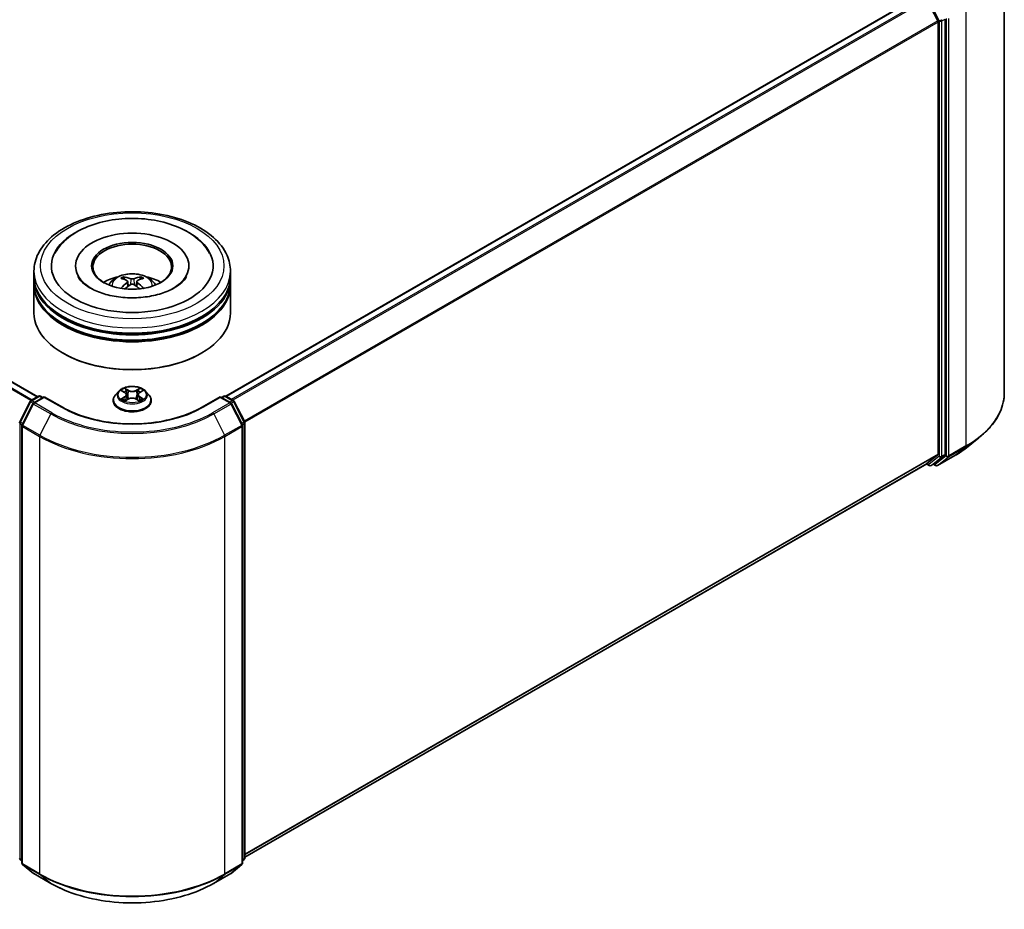
# Model space of a CAD drawing. Units: millimetres. Extents: x 0 to 5795, y 0 to 984.
# Drawn here: x 341 to 466, y 318 to 431 of the extents above; entities that cross this region are included whole.
import ezdxf

# ---------------------------------------------------------------- set-up
doc = ezdxf.new("R2010")
doc.units = ezdxf.units.MM
doc.header["$LTSCALE"] = 2.5
doc.layers.add('Visible (ISO)', color=7, linetype='Continuous', lineweight=35)
doc.layers.add('Visible Narrow (ISO)', color=7, linetype='Continuous', lineweight=25)

msp = doc.modelspace()

# ---------------------------------------------------------------- linework, layer by layer
at = {"layer": 'Visible (ISO)'}
for p, q in [((465.9522, 439.0664), (465.9522, 383.4203)), ((455.2299, 433.9475), (366.9075, 382.9545)), ((456.115, 433.4228), (457.4942, 430.7156)), ((458.419, 375.5486), (458.419, 430.9484)), ((457.5351, 430.5612), (457.5351, 375.5955)), ((342.9838, 382.8866), (278.3496, 420.2032)), ((342.5047, 398.1794), (342.5047, 398.8598)), ((347.7963, 399.5402), (347.7963, 399.3769)), ((362.213, 399.5402), (362.213, 399.3769)), ((367.5047, 398.1794), (367.5047, 398.8598)), ((342.5047, 397.2948), (342.5047, 397.9753)), ((342.5047, 393.5526), (342.5047, 397.0907)), ((354.4318, 397.552), (354.4967, 396.9473)), ((355.5775, 397.552), (355.5126, 396.9473)), ((367.5047, 397.2948), (367.5047, 397.9753)), ((367.5047, 393.5526), (367.5047, 397.0907)), ((346.2837, 388.3814), (346.1658, 388.4495)), ((363.7256, 388.3814), (363.8435, 388.4495)), ((353.2957, 383.591), (352.8823, 383.1298)), ((353.7006, 383.6416), (354.0554, 383.4295)), ((355.9539, 383.4295), (356.3088, 383.6416)), ((356.7137, 383.591), (357.127, 383.1298)), ((340.6987, 379.6906), (342.0194, 382.2832)), ((342.1172, 382.3862), (343.0945, 382.9505)), ((343.8088, 382.8866), (342.4702, 382.1138)), ((343.3445, 382.9505), (343.632, 382.7845)), ((343.8088, 382.802), (343.8088, 382.8866)), ((346.114, 381.5556), (343.8088, 382.8866)), ((352.588, 382.3938), (352.588, 382.4215)), ((354.1204, 382.3782), (354.4899, 382.5842)), ((354.2738, 383.1381), (354.3422, 382.5018)), ((355.5194, 382.5842), (355.8889, 382.3782)), ((355.7355, 383.1381), (355.6672, 382.5018)), ((357.4213, 382.3938), (357.4213, 382.4215)), ((366.2005, 382.8866), (363.8953, 381.5556)), ((366.2005, 382.8866), (366.2005, 382.802)), ((367.5391, 382.1138), (366.2005, 382.8866)), ((366.3773, 382.7845), (366.6648, 382.9505)), ((366.9148, 382.9505), (367.8921, 382.3862)), ((367.9899, 382.2832), (369.3106, 379.6906)), ((342.3725, 382.0107), (340.9933, 379.3035)), ((369.016, 379.3035), (367.6368, 382.0107)), ((369.3379, 379.5771), (369.3379, 324.1773)), ((340.9661, 379.19), (340.9661, 323.5438)), ((369.0432, 323.5438), (369.0432, 379.19)), ((461.1287, 376.3917), (462.7045, 377.6392)), ((457.4942, 375.4885), (456.115, 374.3737)), ((457.0573, 374.374), (458.3781, 375.4416)), ((457.4595, 374.1282), (459.6397, 375.3869)), ((456.1042, 374.3663), (369.3379, 324.2717)), ((456.0381, 374.3282), (456.384, 374.1284)), ((456.634, 374.1284), (457.0465, 374.3666)), ((457.2095, 374.1282), (456.9215, 374.2944)), ((340.9661, 323.8198), (340.7643, 323.9829)), ((341.0589, 323.3494), (342.4381, 322.2347)), ((367.5712, 322.2347), (368.9504, 323.3494)), ((369.245, 323.9829), (369.0432, 323.8198)), ((342.4702, 322.2126), (344.6505, 320.9538)), ((365.3588, 320.9538), (367.5391, 322.2126))]:
    msp.add_line(p, q, dxfattribs=at)
for centre, start, end in [((342.2422, 382.1697), 120, 153.004492), ((342.5952, 381.8973), 120, 153.004492), ((343.2195, 382.734), 60, 120), ((366.7898, 382.734), 60, 120), ((367.4141, 381.8973), 26.995508, 60), ((367.7671, 382.1697), 26.995508, 60), ((340.9214, 379.5771), 153.004492, 180), ((369.0879, 379.5771), 0, 26.995508), ((341.2161, 379.19), 153.004492, 180), ((368.7932, 379.19), 0, 26.995508), ((456.509, 374.345), 240, 300), ((457.3345, 374.3447), 240, 300), ((340.9214, 324.1773), 180, 231.051724), ((341.2161, 323.5438), 180, 231.051724), ((368.7932, 323.5438), 308.948276, 0), ((369.0879, 324.1773), 308.948276, 0), ((342.5952, 322.4291), 231.051724, 240), ((367.4141, 322.4291), 300, 308.948276)]:
    msp.add_arc(centre, 0.25, start, end, dxfattribs=at)
for centre, major_axis, ratio, start_param, end_param in [((457.3584, 430.6633), (0.125, -0.2165), 0.57735027, 0.78539816, 1.48013644), ((355.0047, 399.5402), (10.2917, 0), 0.57735027, 2.28770637, 7.13707159), ((355.0047, 399.5402), (7.2083, 0), 0.57735027, 5.47106557, 10.23689769), ((355.0047, 399.4041), (-5, 0), 0.57735027, 2.37272528, 7.05205268), ((355.0047, 397.9753), (12.5, 0), 0.57735027, 3.12745005, 6.29732791), ((355.0047, 397.0907), (12.5, 0), 0.57735027, 3.12745005, 6.29732791), ((355.0047, 398.1794), (-12.5, 0), 0.57735027, 0, 3.14159265), ((355.0047, 397.2948), (-12.5, 0), 0.57735027, 0, 3.14159265), ((355.0047, 395.4577), (-5, 0), 0.57735027, 5.07628371, 5.53058844), ((355.0912, 393.1977), (2.8444, -4.6082), 0.49462411, 2.44776077, 2.68674507), ((355.0912, 393.1076), (-2.1174, -4.9843), 0.59526289, 3.96282307, 4.19313336), ((354.9266, 393.1027), (-2.5477, 4.7787), 0.65417299, 5.62601221, 5.86499651), ((354.9266, 393.2026), (3.2392, 4.3398), 0.55353421, 0.95931878, 1.15112494), ((355.0827, 393.1027), (-2.5477, -4.7787), 0.65417299, 3.55978145, 3.79876575), ((355.0827, 393.2026), (3.2392, -4.3398), 0.55353421, 1.99046771, 2.18227387), ((354.9182, 393.1977), (2.8444, 4.6082), 0.49462411, 0.45484759, 0.69383188), ((354.9182, 393.1076), (-2.1174, 4.9843), 0.59526289, 5.2316446, 5.46195489), ((355.0047, 395.4577), (-5, 0), 0.57735027, 3.89418952, 4.34849425), ((355.0047, 397.9753), (-12.3333, 0), 0.57735027, 0.47828403, 2.66330862), ((355.0047, 393.5526), (12.5, 0), 0.57735027, 3.14159265, 6.28318531), ((355.0047, 397.0907), (-12.3333, 0), 0.57735027, 0.47828403, 2.66330862), ((355.0047, 393.4165), (12.3333, 0), 0.57735027, 3.92699082, 5.49778714), ((457.3584, 375.6976), (0.125, -0.2165), 0.57735027, 0.09065989, 0.78539816), ((458.2422, 375.6506), (0.125, -0.2165), 0.57735027, 0.09065989, 0.78539816), ((455.9792, 374.5828), (0.125, -0.2165), 0.57735027, 0, 0.09065989), ((456.9215, 374.5831), (0.125, -0.2165), 0.57735027, 0, 0.09065989)]:
    msp.add_ellipse(centre, major_axis=major_axis, ratio=ratio, start_param=start_param, end_param=end_param, dxfattribs=at)
msp.add_ellipse((355.0047, 399.5402), major_axis=(5.1667, 0), ratio=0.57735027, dxfattribs=at)
for points, knots in [([(342.5047, 398.8598), (342.5047, 399.633), (342.6983, 400.4035), (343.4469, 401.8863), (344.0221, 402.5925), (345.5217, 403.8945), (346.4712, 404.4788), (348.6279, 405.4387), (349.8384, 405.8112), (352.3847, 406.3073), (353.7194, 406.4319), (356.3841, 406.4257), (357.7137, 406.2956), (360.2442, 405.7909), (361.4444, 405.4159), (363.6003, 404.4456), (364.555, 403.8494), (366.1005, 402.4796), (366.6973, 401.7061), (367.354, 400.2241), (367.5047, 399.5427), (367.5047, 398.8598)], [5.49778714, 5.49778714, 5.49778714, 5.49778714, 5.78139221, 5.78139221, 6.08459158, 6.08459158, 6.41185391, 6.41185391, 6.74313191, 6.74313191, 7.07260039, 7.07260039, 7.40121853, 7.40121853, 7.73072324, 7.73072324, 8.06201837, 8.06201837, 8.38889414, 8.38889414, 8.6393798, 8.6393798, 8.6393798, 8.6393798]), ([(345.1567, 401.1028), (345.419, 401.6016), (345.7602, 402.0594), (346.7624, 403.0991), (347.4974, 403.6266), (349.2108, 404.531), (350.2055, 404.8932), (352.3091, 405.3975), (353.4172, 405.5404), (355.6402, 405.6027), (356.7543, 405.524), (358.8994, 405.1494), (359.9296, 404.8531), (361.817, 404.0459), (362.6736, 403.5335), (363.9908, 402.387), (364.4946, 401.7837), (364.8526, 401.1028)], [2.65090407, 2.65090407, 2.65090407, 2.65090407, 2.86407041, 2.86407041, 3.18632725, 3.18632725, 3.53339937, 3.53339937, 3.87843215, 3.87843215, 4.22068257, 4.22068257, 4.56453655, 4.56453655, 4.9121077, 4.9121077, 5.20307756, 5.20307756, 5.20307756, 5.20307756]), ([(352.0224, 397.1043), (352.1152, 397.2647), (352.2247, 397.4068), (352.5425, 397.7431), (352.7666, 397.9078), (353.2986, 398.208), (353.6148, 398.3253), (354.284, 398.4881), (354.6384, 398.5289), (355.3436, 398.5306), (355.6942, 398.4925), (356.3773, 398.3324), (356.7101, 398.2104), (357.3168, 397.864), (357.5963, 397.6443), (357.8834, 397.2698), (357.9376, 397.1896), (357.9869, 397.1043)], [1.10800637, 1.10800637, 1.10800637, 1.10800637, 1.28485125, 1.28485125, 1.58220865, 1.58220865, 1.9574686, 1.9574686, 2.35189349, 2.35189349, 2.74172985, 2.74172985, 3.13599765, 3.13599765, 3.51030353, 3.51030353, 3.60438261, 3.60438261, 3.60438261, 3.60438261]), ([(360.3585, 396.731), (359.895, 396.4634), (359.3404, 396.2202), (358.0901, 395.8223), (357.3915, 395.6698), (355.9226, 395.4845), (355.1514, 395.4539), (353.6282, 395.5234), (352.8765, 395.624), (351.4853, 395.9392), (350.8449, 396.1526), (349.7491, 396.6491), (349.2904, 396.9306), (348.5828, 397.5017), (348.3334, 397.7895), (348.1507, 398.0883), (348.1279, 398.1286), (348.1071, 398.168)], [0, 0, 0, 0, 0.28166641, 0.28166641, 0.57029187, 0.57029187, 0.86427595, 0.86427595, 1.15932912, 1.15932912, 1.4508445, 1.4508445, 1.73525144, 1.73525144, 2.01675528, 2.01675528, 2.06148491, 2.06148491, 2.06148491, 2.06148491]), ([(353.868, 398.1464), (353.8766, 398.1454), (353.8867, 398.1422), (353.905, 398.1327), (353.9162, 398.1242), (353.9334, 398.1064), (353.9425, 398.0941), (353.9537, 398.0737), (353.9583, 398.0627), (353.9614, 398.0525)], [0.0145600729, 0.0145600729, 0.0145600729, 0.0145600729, 0.0187226824, 0.0187226824, 0.0234298311, 0.0234298311, 0.0280690561, 0.0280690561, 0.0318101771, 0.0318101771, 0.0318101771, 0.0318101771]), ([(354.362, 397.6402), (354.3849, 397.6283), (354.4043, 397.6122), (354.4287, 397.5752), (354.4337, 397.5543), (354.4302, 397.5138), (354.4215, 397.4915), (354.3943, 397.4546), (354.3792, 397.4396), (354.362, 397.4261)], [-0.2036008625, -0.2036008625, -0.2036008625, -0.2036008625, -0.191101084, -0.191101084, -0.1786013054, -0.1786013054, -0.1660771911, -0.1660771911, -0.1569242563, -0.1569242563, -0.1569242563, -0.1569242563]), ([(355.1901, 397.9042), (355.1643, 397.894), (355.1321, 397.8853), (355.0626, 397.8743), (355.0253, 397.8721), (354.9559, 397.8736), (354.9192, 397.8776), (354.8614, 397.8897), (354.8388, 397.8965), (354.8192, 397.9042)], [-0.2036008779, -0.2036008779, -0.2036008779, -0.2036008779, -0.1911010993, -0.1911010993, -0.1786013208, -0.1786013208, -0.1660772065, -0.1660772065, -0.1569242716, -0.1569242716, -0.1569242716, -0.1569242716]), ([(354.8192, 397.1621), (354.845, 397.1783), (354.8772, 397.192), (354.9467, 397.2093), (354.984, 397.2128), (355.0535, 397.2103), (355.0902, 397.2041), (355.1479, 397.185), (355.1705, 397.1743), (355.1901, 397.1621)], [-0.2036008779, -0.2036008779, -0.2036008779, -0.2036008779, -0.1911010993, -0.1911010993, -0.1786013208, -0.1786013208, -0.1660772065, -0.1660772065, -0.1569242716, -0.1569242716, -0.1569242716, -0.1569242716]), ([(355.6473, 397.4261), (355.6244, 397.444), (355.605, 397.465), (355.5806, 397.5083), (355.5756, 397.5305), (355.5791, 397.5702), (355.5879, 397.5902), (355.615, 397.6201), (355.6301, 397.6312), (355.6473, 397.6402)], [-0.2036008625, -0.2036008625, -0.2036008625, -0.2036008625, -0.191101084, -0.191101084, -0.1786013054, -0.1786013054, -0.1660771911, -0.1660771911, -0.1569242563, -0.1569242563, -0.1569242563, -0.1569242563]), ([(356.048, 398.0525), (356.0511, 398.0627), (356.0556, 398.0737), (356.0668, 398.0941), (356.0759, 398.1064), (356.0931, 398.1242), (356.1044, 398.1327), (356.1226, 398.1422), (356.1327, 398.1454), (356.1414, 398.1464)], [0.0427285558, 0.0427285558, 0.0427285558, 0.0427285558, 0.0464696768, 0.0464696768, 0.0511089018, 0.0511089018, 0.0558160505, 0.0558160505, 0.05997866, 0.05997866, 0.05997866, 0.05997866]), ([(361.9022, 398.168), (361.7542, 397.8866), (361.4947, 397.5619), (360.8902, 397.0663), (360.6412, 396.8942), (360.3585, 396.731)], [5.792496723, 5.792496723, 5.792496723, 5.792496723, 6.111389919, 6.111389919, 6.283185307, 6.283185307, 6.283185307, 6.283185307]), ([(353.5805, 396.6727), (353.5834, 396.6735), (353.5863, 396.6741), (353.5972, 396.6753), (353.6063, 396.6736), (353.6143, 396.669), (353.6156, 396.6681), (353.6169, 396.667)], [0.0219671693, 0.0219671693, 0.0219671693, 0.0219671693, 0.0234298311, 0.0234298311, 0.02806905607, 0.02806905607, 0.02898517502, 0.02898517502, 0.02898517502, 0.02898517502]), ([(356.3924, 396.667), (356.3937, 396.6681), (356.395, 396.669), (356.403, 396.6736), (356.4121, 396.6753), (356.4231, 396.6741), (356.4259, 396.6735), (356.4288, 396.6727)], [0.04555355789, 0.04555355789, 0.04555355789, 0.04555355789, 0.04646967684, 0.04646967684, 0.05110890181, 0.05110890181, 0.05257156361, 0.05257156361, 0.05257156361, 0.05257156361]), ([(356.7137, 383.591), (356.6114, 383.705), (356.4816, 383.8051), (356.1751, 383.9774), (355.9966, 384.0483), (355.6135, 384.1519), (355.4091, 384.1846), (354.9946, 384.2097), (354.7847, 384.2024), (354.3785, 384.1483), (354.1824, 384.1016), (353.8218, 383.9715), (353.6576, 383.8881), (353.4345, 383.7283), (353.3597, 383.6624), (353.2957, 383.591)], [4.40455743, 4.40455743, 4.40455743, 4.40455743, 4.72557036, 4.72557036, 5.05999896, 5.05999896, 5.39307641, 5.39307641, 5.72438985, 5.72438985, 6.05612576, 6.05612576, 6.39010372, 6.39010372, 6.59101686, 6.59101686, 6.59101686, 6.59101686]), ([(353.7822, 383.5928), (353.7325, 383.6492), (353.6567, 383.6814), (353.5843, 383.6972), (353.5835, 383.6974), (353.5827, 383.6975)], [0.0019022161, 0.0019022161, 0.0019022161, 0.0019022161, 0.0320559737, 0.0320559737, 0.0323943032, 0.0323943032, 0.0323943032, 0.0323943032]), ([(353.5827, 383.6975), (353.5834, 383.6973), (353.5842, 383.697), (353.5916, 383.6942), (353.5983, 383.6915), (353.605, 383.6888)], [-0.03239430317, -0.03239430317, -0.03239430317, -0.03239430317, -0.03205597372, -0.03205597372, -0.02897275834, -0.02897275834, -0.02897275834, -0.02897275834]), ([(354.0452, 383.9611), (354.0449, 383.9614), (354.0446, 383.9617), (354.0438, 383.9624), (354.0433, 383.9628), (354.0428, 383.9632)], [-0.000230599076, -0.000230599076, -0.000230599076, -0.000230599076, 0, 0, 0.000338329447, 0.000338329447, 0.000338329447, 0.000338329447]), ([(354.0428, 383.9632), (354.0431, 383.9627), (354.0434, 383.9623), (354.0439, 383.9615), (354.0441, 383.9611), (354.0444, 383.9608)], [-0.000338329447, -0.000338329447, -0.000338329447, -0.000338329447, 0, 0, 0.000241517914, 0.000241517914, 0.000241517914, 0.000241517914]), ([(354.2738, 383.1381), (354.2714, 383.1607), (354.2662, 383.1832), (354.2506, 383.227), (354.2402, 383.2484), (354.2146, 383.2895), (354.1995, 383.3093), (354.165, 383.347), (354.1457, 383.3649), (354.1033, 383.3988), (354.0801, 383.4147), (354.0554, 383.4295)], [3.988894173, 3.988894173, 3.988894173, 3.988894173, 4.130102476, 4.130102476, 4.271310779, 4.271310779, 4.412519082, 4.412519082, 4.553727385, 4.553727385, 4.694935688, 4.694935688, 4.694935688, 4.694935688]), ([(355.9539, 383.4295), (355.9292, 383.4147), (355.9061, 383.3988), (355.8636, 383.3649), (355.8443, 383.347), (355.8098, 383.3093), (355.7947, 383.2895), (355.7691, 383.2484), (355.7587, 383.227), (355.7431, 383.1832), (355.7379, 383.1607), (355.7355, 383.1381)], [0.017453293, 0.017453293, 0.017453293, 0.017453293, 0.158661596, 0.158661596, 0.299869899, 0.299869899, 0.441078202, 0.441078202, 0.582286505, 0.582286505, 0.723494808, 0.723494808, 0.723494808, 0.723494808]), ([(355.8639, 383.7863), (355.9106, 383.851), (355.9373, 383.9176), (355.9659, 383.9623), (355.9662, 383.9627), (355.9665, 383.9632)], [0, 0, 0, 0, 0.0320559737, 0.0320559737, 0.0323943032, 0.0323943032, 0.0323943032, 0.0323943032]), ([(355.9665, 383.9632), (355.966, 383.9628), (355.9655, 383.9624), (355.9607, 383.9581), (355.9563, 383.9541), (355.9519, 383.95)], [-0.03239430317, -0.03239430317, -0.03239430317, -0.03239430317, -0.03205597372, -0.03205597372, -0.02897275834, -0.02897275834, -0.02897275834, -0.02897275834]), ([(356.4266, 383.6975), (356.4258, 383.6974), (356.425, 383.6972), (356.4236, 383.6969), (356.4231, 383.6968), (356.4225, 383.6967)], [-0.000338329447, -0.000338329447, -0.000338329447, -0.000338329447, 0, 0, 0.000241517914, 0.000241517914, 0.000241517914, 0.000241517914]), ([(356.4229, 383.6961), (356.4234, 383.6963), (356.4239, 383.6965), (356.4252, 383.697), (356.4259, 383.6973), (356.4266, 383.6975)], [-0.000230599076, -0.000230599076, -0.000230599076, -0.000230599076, 0, 0, 0.000338329447, 0.000338329447, 0.000338329447, 0.000338329447]), ([(465.9522, 383.4203), (465.9522, 383.0039), (465.9067, 382.5876), (465.7258, 381.7631), (465.5904, 381.355), (465.2332, 380.5543), (465.0114, 380.1616), (464.4861, 379.398), (464.1825, 379.0269), (463.4991, 378.3117), (463.1193, 377.9675), (462.7045, 377.6392)], [2.35619449, 2.35619449, 2.35619449, 2.35619449, 2.482221939, 2.482221939, 2.608249389, 2.608249389, 2.734276838, 2.734276838, 2.860304287, 2.860304287, 2.986331736, 2.986331736, 2.986331736, 2.986331736]), ([(352.8823, 383.1298), (352.8451, 383.0882), (352.8109, 383.0453), (352.7493, 382.9567), (352.7218, 382.9111), (352.6741, 382.8177), (352.6539, 382.7698), (352.6212, 382.6723), (352.6088, 382.6227), (352.5922, 382.5226), (352.588, 382.472), (352.588, 382.4215)], [0.307831551, 0.307831551, 0.307831551, 0.307831551, 0.403344874, 0.403344874, 0.498858196, 0.498858196, 0.594371519, 0.594371519, 0.689884841, 0.689884841, 0.785398163, 0.785398163, 0.785398163, 0.785398163]), ([(352.588, 382.3938), (352.588, 382.2448), (352.6272, 382.0961), (352.7796, 381.8114), (352.8954, 381.6759), (353.1943, 381.4301), (353.38, 381.3209), (353.7999, 381.1425), (354.0344, 381.0737), (354.5273, 380.983), (354.7857, 380.9611), (355.3009, 380.9659), (355.5576, 380.9926), (356.0446, 381.0923), (356.2747, 381.1652), (356.6855, 381.3514), (356.866, 381.4647), (357.1574, 381.7217), (357.2687, 381.8655), (357.3929, 382.1398), (357.4213, 382.2667), (357.4213, 382.3938)], [0.78539816, 0.78539816, 0.78539816, 0.78539816, 1.08510874, 1.08510874, 1.39751972, 1.39751972, 1.72201276, 1.72201276, 2.0477407, 2.0477407, 2.37249118, 2.37249118, 2.69684603, 2.69684603, 3.02168013, 3.02168013, 3.34747752, 3.34747752, 3.67139258, 3.67139258, 3.92699082, 3.92699082, 3.92699082, 3.92699082]), ([(353.5864, 382.5883), (353.5859, 382.5881), (353.5854, 382.5879), (353.5842, 382.5875), (353.5834, 382.5872), (353.5827, 382.5869)], [-0.000230599076, -0.000230599076, -0.000230599076, -0.000230599076, 0, 0, 0.000338329447, 0.000338329447, 0.000338329447, 0.000338329447]), ([(353.5827, 382.5869), (353.5835, 382.5871), (353.5843, 382.5873), (353.5857, 382.5876), (353.5862, 382.5877), (353.5868, 382.5878)], [-0.000338329447, -0.000338329447, -0.000338329447, -0.000338329447, 0, 0, 0.000241517914, 0.000241517914, 0.000241517914, 0.000241517914]), ([(353.8616, 382.5566), (353.8766, 382.5441), (353.8929, 382.5315), (353.9279, 382.5064), (353.9467, 382.4939), (353.9864, 382.4692), (354.0074, 382.457), (354.0517, 382.4331), (354.0749, 382.4214), (354.1132, 382.4034), (354.1277, 382.3969), (354.1425, 382.3905)], [1.393323954, 1.393323954, 1.393323954, 1.393323954, 1.463469385, 1.463469385, 1.533614815, 1.533614815, 1.603760246, 1.603760246, 1.673905677, 1.673905677, 1.71478324, 1.71478324, 1.71478324, 1.71478324]), ([(354.1351, 382.3864), (354.0946, 382.3889), (354.0699, 382.363), (354.0434, 382.3222), (354.0431, 382.3217), (354.0428, 382.3213)], [0.0024310368, 0.0024310368, 0.0024310368, 0.0024310368, 0.0320559737, 0.0320559737, 0.0323943032, 0.0323943032, 0.0323943032, 0.0323943032]), ([(354.0428, 382.3213), (354.0433, 382.3217), (354.0438, 382.3221), (354.0486, 382.3264), (354.053, 382.3301), (354.0574, 382.3338)], [-0.03239430317, -0.03239430317, -0.03239430317, -0.03239430317, -0.03205597372, -0.03205597372, -0.02897275834, -0.02897275834, -0.02897275834, -0.02897275834]), ([(355.5194, 382.5842), (355.4638, 382.6152), (355.4006, 382.6409), (355.2646, 382.6798), (355.1918, 382.6932), (355.0427, 382.7065), (354.9666, 382.7065), (354.8175, 382.6932), (354.7447, 382.6798), (354.6087, 382.6409), (354.5455, 382.6152), (354.4899, 382.5842)], [4.72984227, 4.72984227, 4.72984227, 4.72984227, 5.03702022, 5.03702022, 5.34419817, 5.34419817, 5.65137612, 5.65137612, 5.95855407, 5.95855407, 6.26573201, 6.26573201, 6.26573201, 6.26573201]), ([(355.8669, 382.3905), (355.8816, 382.3969), (355.8961, 382.4034), (355.9344, 382.4214), (355.9577, 382.4331), (356.0019, 382.457), (356.0229, 382.4692), (356.0627, 382.4939), (356.0814, 382.5064), (356.1164, 382.5315), (356.1327, 382.5441), (356.1477, 382.5566)], [2.99760574, 2.99760574, 2.99760574, 2.99760574, 3.038483303, 3.038483303, 3.108628734, 3.108628734, 3.178774165, 3.178774165, 3.248919596, 3.248919596, 3.319065027, 3.319065027, 3.319065027, 3.319065027]), ([(355.9641, 382.3234), (355.9644, 382.3231), (355.9647, 382.3228), (355.9655, 382.3221), (355.966, 382.3217), (355.9665, 382.3213)], [-0.000230599076, -0.000230599076, -0.000230599076, -0.000230599076, 0, 0, 0.000338329447, 0.000338329447, 0.000338329447, 0.000338329447]), ([(355.9665, 382.3213), (355.9662, 382.3217), (355.9659, 382.3222), (355.9654, 382.323), (355.9652, 382.3233), (355.965, 382.3236)], [-0.000338329447, -0.000338329447, -0.000338329447, -0.000338329447, 0, 0, 0.000241517914, 0.000241517914, 0.000241517914, 0.000241517914]), ([(356.2181, 382.5897), (356.2672, 382.599), (356.3481, 382.6035), (356.425, 382.5873), (356.4258, 382.5871), (356.4266, 382.5869)], [0, 0, 0, 0, 0.0320559737, 0.0320559737, 0.0323943032, 0.0323943032, 0.0323943032, 0.0323943032]), ([(356.4266, 382.5869), (356.4259, 382.5872), (356.4252, 382.5875), (356.4177, 382.5903), (356.411, 382.5927), (356.4043, 382.595)], [-0.03239430317, -0.03239430317, -0.03239430317, -0.03239430317, -0.03205597372, -0.03205597372, -0.02897275834, -0.02897275834, -0.02897275834, -0.02897275834]), ([(357.4213, 382.4215), (357.4213, 382.472), (357.4171, 382.5226), (357.4005, 382.6227), (357.3881, 382.6723), (357.3554, 382.7698), (357.3352, 382.8177), (357.2875, 382.9111), (357.26, 382.9567), (357.1984, 383.0453), (357.1643, 383.0882), (357.127, 383.1298)], [3.926990817, 3.926990817, 3.926990817, 3.926990817, 4.022504139, 4.022504139, 4.118017462, 4.118017462, 4.213530784, 4.213530784, 4.309044107, 4.309044107, 4.404557429, 4.404557429, 4.404557429, 4.404557429]), ([(363.8953, 381.5556), (362.9708, 381.0219), (361.8953, 380.5703), (359.5496, 379.8802), (358.2799, 379.6419), (355.673, 379.4035), (354.3363, 379.4035), (351.7294, 379.6419), (350.4597, 379.8802), (348.114, 380.5703), (347.0385, 381.0219), (346.114, 381.5556)], [1.57079633, 1.57079633, 1.57079633, 1.57079633, 1.88495559, 1.88495559, 2.19911486, 2.19911486, 2.51327412, 2.51327412, 2.82743339, 2.82743339, 3.14159265, 3.14159265, 3.14159265, 3.14159265]), ([(459.6397, 375.3869), (459.7476, 375.4492), (459.8537, 375.5124), (460.0628, 375.6408), (460.1656, 375.706), (460.3678, 375.8382), (460.4672, 375.9053), (460.6624, 376.0412), (460.7582, 376.1101), (460.9462, 376.2496), (461.0384, 376.3202), (461.1287, 376.3917)], [3.141592654, 3.141592654, 3.141592654, 3.141592654, 3.172644837, 3.172644837, 3.203697021, 3.203697021, 3.234749204, 3.234749204, 3.265801387, 3.265801387, 3.296853571, 3.296853571, 3.296853571, 3.296853571]), ([(344.6505, 320.9538), (345.7413, 320.324), (347, 319.7966), (349.7332, 318.9925), (351.2073, 318.7161), (354.2304, 318.4397), (355.7789, 318.4397), (358.802, 318.7161), (360.2761, 318.9925), (363.0093, 319.7966), (364.268, 320.324), (365.3588, 320.9538)], [3.14159265, 3.14159265, 3.14159265, 3.14159265, 3.45575192, 3.45575192, 3.76991118, 3.76991118, 4.08407045, 4.08407045, 4.39822972, 4.39822972, 4.71238898, 4.71238898, 4.71238898, 4.71238898])]:
    msp.add_open_spline(points, degree=3, knots=knots, dxfattribs=at)
for points, weights in [([(354.0375, 397.7926), (354.0008, 397.9177), (353.9614, 398.0525)], [1.08273581125, 1.07755563389, 1.07090462461]), ([(356.048, 398.0525), (356.0085, 397.9177), (355.9718, 397.7926)], [1.07090461894, 1.07755562758, 1.08273580442])]:
    msp.add_rational_spline(points, weights, degree=2, dxfattribs=at)
for points in [[(353.6174, 396.6668), (353.6172, 396.6669), (353.6171, 396.667), (353.617, 396.6671)], [(356.3924, 396.6671), (356.3922, 396.667), (356.3921, 396.6669), (356.392, 396.6668)], [(353.605, 383.6888), (353.6374, 383.6755), (353.67, 383.6599), (353.7006, 383.6417)], [(355.9519, 383.95), (355.9107, 383.9115), (355.8688, 383.8639), (355.8218, 383.8182)], [(356.3087, 383.6417), (356.3087, 383.6417), (356.3088, 383.6418), (356.3088, 383.6418)], [(354.0574, 382.3338), (354.078, 382.351), (354.0988, 382.3662), (354.1203, 382.3783)], [(356.4043, 382.595), (356.3412, 382.6168), (356.2772, 382.6303), (356.2292, 382.6394)]]:
    msp.add_open_spline(points, degree=3, dxfattribs=at)
at = {"layer": 'Visible Narrow (ISO)'}
for p, q in [((455.3549, 433.9351), (366.9808, 382.9123)), ((455.9792, 433.5747), (367.6052, 382.5519)), ((456.115, 433.4228), (367.8046, 382.4368)), ((456.3323, 433.3028), (457.653, 430.7102)), ((461.0707, 432.2623), (461.0707, 376.6161)), ((458.0065, 430.7102), (458.419, 430.9484)), ((458.5369, 431.0035), (458.5369, 375.3574)), ((458.8904, 375.3574), (458.8904, 431.0035)), ((457.4942, 430.7156), (369.2665, 379.7773)), ((457.5351, 430.5612), (369.3307, 379.6364)), ((457.653, 430.7102), (457.653, 375.3104)), ((458.0065, 375.3104), (458.0065, 430.7102)), ((342.1258, 382.3912), (277.4822, 419.7132)), ((342.2587, 382.4679), (277.5727, 419.8144)), ((342.9106, 382.8443), (278.2246, 420.1908)), ((354.362, 397.4261), (354.4036, 396.8804)), ((354.8192, 397.9042), (354.7659, 397.1284)), ((355.1901, 397.9042), (355.2434, 397.1284)), ((355.6473, 397.4261), (355.6057, 396.8804)), ((353.5827, 383.6975), (354.034, 383.4277)), ((354.5102, 383.7026), (354.0428, 383.9632)), ((354.1875, 383.8182), (354.4814, 383.6543)), ((354.4393, 383.0642), (354.2901, 383.6027)), ((354.4814, 383.6543), (354.4393, 383.0642)), ((355.9665, 383.9632), (355.4991, 383.7026)), ((355.528, 383.6543), (355.8218, 383.8182)), ((355.528, 383.6543), (355.57, 383.0642)), ((355.7192, 383.6027), (355.57, 383.0642)), ((355.9753, 383.4277), (356.4266, 383.6975)), ((340.7856, 379.6294), (342.1064, 382.222)), ((342.1064, 382.222), (342.3995, 382.0528)), ((342.2422, 382.3738), (343.2195, 382.9381)), ((342.5814, 382.178), (342.2422, 382.3738)), ((342.5952, 382.1014), (343.8088, 382.802)), ((344.7755, 380.8426), (342.5952, 382.1014)), ((343.2195, 382.9381), (343.5588, 382.7422)), ((343.8088, 382.802), (345.989, 381.5433)), ((354.034, 382.8568), (353.5827, 382.5869)), ((353.7801, 382.6394), (354.0639, 382.8091)), ((353.9306, 382.5049), (353.9009, 382.5528)), ((354.0428, 382.3213), (354.5102, 382.5818)), ((354.0639, 382.8091), (354.0931, 382.4128)), ((354.0957, 382.3784), (354.0957, 382.3782)), ((354.0968, 382.3637), (354.0968, 382.3637)), ((355.4991, 382.5818), (355.9665, 382.3213)), ((355.9125, 382.3637), (355.9125, 382.3637)), ((355.9136, 382.3784), (355.9136, 382.3782)), ((355.9455, 382.8091), (355.9162, 382.4128)), ((355.9455, 382.8091), (356.2292, 382.6394)), ((356.4266, 382.5869), (355.9753, 382.8568)), ((356.1085, 382.5528), (356.0787, 382.5049)), ((364.0203, 381.5433), (366.2005, 382.802)), ((367.4141, 382.1014), (365.2338, 380.8426)), ((366.2005, 382.802), (367.4141, 382.1014)), ((366.4505, 382.7422), (366.7898, 382.9381)), ((366.7898, 382.9381), (367.7671, 382.3738)), ((367.7671, 382.3738), (367.4279, 382.178)), ((367.6098, 382.0528), (367.9029, 382.222)), ((367.9029, 382.222), (369.2237, 379.6294)), ((341.0803, 379.2422), (342.4594, 381.9495)), ((342.4594, 381.9495), (344.6397, 380.6908)), ((365.3696, 380.6908), (367.5499, 381.9495)), ((367.5499, 381.9495), (368.929, 379.2422)), ((341.0744, 379.4627), (340.7856, 379.6294)), ((344.6397, 380.6908), (343.2605, 377.9835)), ((365.3696, 380.6908), (366.7488, 377.9835)), ((369.2237, 379.6294), (368.9349, 379.4627)), ((340.7447, 324.0753), (340.7447, 379.4751)), ((340.7447, 379.4751), (341.0044, 379.3251)), ((341.0393, 323.4418), (341.0393, 379.0879)), ((341.0393, 379.0879), (343.2195, 377.8291)), ((343.2605, 377.9835), (341.0803, 379.2422)), ((368.929, 379.2422), (366.7488, 377.9835)), ((366.7898, 377.8291), (368.97, 379.0879)), ((368.97, 379.0879), (368.97, 323.4418)), ((369.005, 379.3251), (369.2646, 379.4751)), ((369.2646, 379.4751), (369.2646, 324.0753)), ((343.2195, 377.8291), (343.2195, 322.183)), ((366.7898, 322.183), (366.7898, 377.8291)), ((458.8495, 375.2503), (461.0297, 376.5091)), ((461.0707, 376.6161), (458.8904, 375.3574)), ((459.6505, 375.3943), (461.0297, 376.5091)), ((457.5351, 375.5955), (369.3379, 324.6748)), ((457.4942, 375.4885), (369.3379, 324.5914)), ((457.653, 375.3104), (456.3323, 374.2429)), ((456.6448, 374.1359), (457.9656, 375.2034)), ((458.5369, 375.3574), (457.1577, 374.2426)), ((459.6505, 375.3943), (457.4703, 374.1356)), ((457.4703, 374.1356), (458.8495, 375.2503)), ((457.9656, 375.2034), (458.3781, 375.4416)), ((458.419, 375.5486), (458.0065, 375.3104)), ((456.115, 374.3737), (369.3379, 324.2729)), ((456.3323, 374.2429), (456.111, 374.3707)), ((457.0573, 374.374), (456.6448, 374.1359)), ((457.1577, 374.2426), (456.9947, 374.3367)), ((340.9661, 323.9474), (340.7447, 324.0753)), ((340.9661, 323.8224), (340.7856, 323.9682)), ((340.7856, 323.9682), (340.9661, 323.8641)), ((343.2195, 322.183), (341.0393, 323.4418)), ((342.4594, 322.22), (341.0803, 323.3348)), ((341.0803, 323.3348), (343.2605, 322.076)), ((366.7488, 322.076), (368.929, 323.3348)), ((368.97, 323.4418), (366.7898, 322.183)), ((368.929, 323.3348), (367.5499, 322.22)), ((369.2646, 324.0753), (369.0432, 323.9474)), ((369.2237, 323.9682), (369.0432, 323.8224)), ((369.0432, 323.8641), (369.2237, 323.9682)), ((344.6397, 320.9612), (342.4594, 322.22)), ((344.6397, 320.9612), (343.2605, 322.076)), ((367.5499, 322.22), (365.3696, 320.9612)), ((365.3696, 320.9612), (366.7488, 322.076))]:
    msp.add_line(p, q, dxfattribs=at)
for centre, major_axis, ratio, start_param, end_param in [((457.8298, 430.8123), (0.2228, 0.1135), 0.07392213, 3.75901364, 5.32980996), ((457.8298, 430.8123), (-0.25, 0), 0.57735027, 0.78539816, 2.35619449), ((457.8298, 430.8123), (-0.125, 0.2165), 0.57735027, 3.92699082, 4.62172909), ((355.0047, 398.8598), (-12.5, 0), 0.57735027, 0, 3.14159265), ((355.0047, 397.043), (-2.5574, 0), 0.57735027, 3.07614718, 6.34863078), ((355.0047, 397.2992), (-1.8561, 0), 0.57735027, 5.37148447, 5.62408982), ((355.0047, 397.2574), (1.7276, 0), 0.57735027, 2.21917021, 2.42536283), ((355.0047, 397.2574), (1.7276, 0), 0.57735027, 0.71622982, 0.92242245), ((355.0047, 397.2992), (-1.8561, 0), 0.57735027, 3.80068814, 4.05329349), ((355.0047, 383.0803), (-1.9243, 0), 0.57735027, 5.8056187, 9.90234457), ((355.0047, 383.1422), (-1.7167, 0), 0.57735027, 5.30710262, 5.68847167), ((355.0047, 382.9533), (1.3435, 0), 0.57735027, 2.17629431, 2.42062218), ((354.034, 383.3937), (0.0214, 0.0358), 0.58733849, 0, 0.79427846), ((353.522, 383.1422), (0.7118, 0), 0.57735027, 5.51524044, 7.05113018), ((354.1587, 383.8039), (-0.034, -0.024), 0.18497367, 1.04331702, 2.43849919), ((354.0489, 383.6306), (-0.1764, 0.3525), 0.54762693, 4.3686132, 4.98386908), ((354.2612, 383.5884), (-0.0402, -0.0111), 0.22291783, 3.85158054, 5.20700366), ((354.5102, 383.6686), (-0.0203, -0.0364), 0.56718618, 3.91841516, 5.40194502), ((355.0047, 383.9672), (0.7533, 0), 0.57735027, 3.94444411, 5.48033385), ((355.0047, 383.9983), (-0.7118, 0), 0.57735027, 0.80285146, 2.3387412), ((355.4991, 383.6686), (0.0203, -0.0364), 0.56718618, 0.88124028, 2.36477015), ((356.4873, 383.1422), (-0.7118, 0), 0.57735027, 5.51524044, 7.05113018), ((355.9605, 383.6306), (0.1764, 0.3525), 0.54762693, 1.29931623, 1.91457211), ((355.7481, 383.5884), (-0.0402, 0.0111), 0.22291783, 4.2177743, 5.57319742), ((355.0047, 382.9533), (1.3435, 0), 0.57735027, 0.72097047, 0.96529834), ((355.8506, 383.8039), (-0.034, 0.024), 0.18497367, 0.70309346, 2.09827563), ((355.9753, 383.3937), (-0.0214, 0.0358), 0.58733849, 5.48890685, 6.28318531), ((355.0047, 383.1422), (-1.7167, 0), 0.57735027, 3.7363063, 4.11767534), ((449.2856, 383.4203), (16.6667, 0), 0.57735027, 5.49778714, 6.28318531), ((342.2422, 382.1697), (-0.2228, 0.1135), 0.07392213, 0, 0.95337534), ((342.2422, 382.1697), (0.125, 0.2165), 0.57735027, 0.78539816, 1.66145621), ((342.2422, 382.1697), (-0.125, 0.2165), 0.57735027, 5.49778714, 6.28318531), ((342.5952, 381.8973), (0.125, 0.2165), 0.57735027, 0.78539816, 1.66145621), ((342.5952, 381.8973), (-0.125, 0.2165), 0.57735027, 5.49778714, 6.28318531), ((343.2195, 382.734), (-0.125, 0.2165), 0.57735027, 5.49778714, 6.28318531), ((343.2195, 382.734), (0.125, 0.2165), 0.57735027, 0, 0.78539816), ((355.0047, 382.4956), (-2.3897, 0), 0.57735027, 5.8056187, 9.90234457), ((355.0047, 382.4215), (-2.4167, 0), 0.57735027, 0, 3.14159265), ((355.0047, 382.3938), (2.4167, 0), 0.57735027, 3.14159265, 6.28318531), ((355.0047, 383.1422), (1.7167, 0), 0.57735027, 3.7363063, 4.11767534), ((353.81, 382.6257), (-0.008, -0.0409), 0.77975364, 4.52690487, 5.92208704), ((353.6825, 382.3154), (0.1314, 0.3137), 0.71221962, 5.81360232, 6.4288582), ((353.9307, 382.5392), (-0.0354, -0.022), 0.72973605, 5.16344533, 5.77548257), ((354.034, 382.8227), (0.0214, -0.0358), 0.58733849, 0.86378433, 2.3473142), ((353.522, 383.1112), (0.7533, 0), 0.57735027, 5.51524044, 6.34508866), ((354.4105, 383.05), (-0.0402, -0.0111), 0.22288452, 3.85157383, 5.20261978), ((354.5102, 382.5478), (-0.0203, 0.0364), 0.56718618, 5.5063628, 6.28318531), ((355.0047, 382.2862), (0.7118, 0), 0.57735027, 0.80285146, 2.3387412), ((355.4991, 382.5478), (0.0203, 0.0364), 0.56718618, 0, 0.7768225), ((355.5988, 383.05), (-0.0402, 0.0111), 0.22288452, 4.22215818, 5.57320413), ((356.4873, 383.1112), (-0.7533, 0), 0.57735027, 6.22128195, 7.05113018), ((355.9753, 382.8227), (-0.0214, -0.0358), 0.58733849, 3.93587111, 5.41940097), ((355.0047, 383.1422), (1.7167, 0), 0.57735027, 5.30710262, 5.68847167), ((356.3268, 382.3154), (-0.1314, 0.3137), 0.71221962, 6.13751241, 6.75276829), ((356.0786, 382.5392), (-0.0354, 0.022), 0.72973605, 3.64929539, 4.26133263), ((356.1993, 382.6257), (0.008, -0.0409), 0.77975364, 0.36109827, 1.75628044), ((366.7898, 382.734), (-0.125, 0.2165), 0.57735027, 5.49778714, 6.28318531), ((366.7898, 382.734), (0.125, 0.2165), 0.57735027, 0, 0.78539816), ((367.4141, 381.8973), (0.125, 0.2165), 0.57735027, 0, 0.78539816), ((367.4141, 381.8973), (0.125, -0.2165), 0.57735027, 1.48013644, 2.35619449), ((367.7671, 382.1697), (0.125, 0.2165), 0.57735027, 0, 0.78539816), ((367.7671, 382.1697), (0.125, -0.2165), 0.57735027, 1.48013644, 2.35619449), ((367.7671, 382.1697), (0.2228, 0.1135), 0.07392213, 5.32980996, 6.28318531), ((342.5952, 381.8973), (-0.2228, 0.1135), 0.07392213, 0, 0.95337534), ((344.7755, 380.6385), (-0.125, -0.2165), 0.57735027, 3.92699082, 4.80304887), ((355.0047, 386.7484), (-14.4662, 0), 0.57735027, 0.78539816, 2.35619449), ((345.989, 381.3391), (0.125, 0.2165), 0.57735027, 0, 0.78539816), ((355.0047, 386.7484), (12.75, 0), 0.57735027, 3.92699082, 5.49778714), ((364.0203, 381.3391), (-0.125, 0.2165), 0.57735027, 5.49778714, 6.28318531), ((365.2338, 380.6385), (0.125, -0.2165), 0.57735027, 1.48013644, 2.35619449), ((367.4141, 381.8973), (0.2228, 0.1135), 0.07392213, 5.32980996, 6.28318531), ((340.9214, 379.5771), (-0.25, 0), 0.57735027, 0, 0.78539816), ((340.9214, 379.5771), (-0.2228, 0.1135), 0.07392213, 0, 0.95337534), ((340.9214, 379.5771), (0.125, 0.2165), 0.57735027, 1.66145621, 2.35619449), ((355.0047, 386.675), (14.6583, 0), 0.57735027, 3.92699082, 5.49778714), ((369.0879, 379.5771), (0.2228, 0.1135), 0.07392213, 5.32980996, 6.28318531), ((369.0879, 379.5771), (0.125, -0.2165), 0.57735027, 0.78539816, 1.48013644), ((369.0879, 379.5771), (0.25, 0), 0.57735027, 5.49778714, 6.28318531), ((341.2161, 379.19), (-0.25, 0), 0.57735027, 0, 0.78539816), ((341.2161, 379.19), (-0.2228, 0.1135), 0.07392213, 0, 0.95337534), ((341.2161, 379.19), (0.125, 0.2165), 0.57735027, 1.66145621, 2.35619449), ((368.7932, 379.19), (0.2228, 0.1135), 0.07392213, 5.32980996, 6.28318531), ((368.7932, 379.19), (0.125, -0.2165), 0.57735027, 0.78539816, 1.48013644), ((368.7932, 379.19), (0.25, 0), 0.57735027, 5.49778714, 6.28318531), ((343.3963, 377.9312), (0.125, 0.2165), 0.57735027, 1.66145621, 2.35619449), ((355.0047, 384.6333), (16.6667, 0), 0.57735027, 3.92699082, 5.49778714), ((355.0047, 384.764), (-16.6087, 0), 0.57735027, 0.78539816, 2.35619449), ((366.613, 377.9312), (-0.125, 0.2165), 0.57735027, 3.92699082, 4.62172909), ((449.2856, 383.2896), (16.6087, 0), 0.57735027, 5.49778714, 5.65304806), ((449.2856, 381.3786), (-14.6583, 0), 0.57735027, 2.35619449, 2.51145541), ((460.8939, 376.7182), (0.125, -0.2165), 0.57735027, 0.09065989, 0.78539816), ((457.8298, 375.4125), (0.25, 0), 0.57735027, 3.92699082, 5.49778714), ((457.8298, 375.4125), (0.1572, -0.1944), 0.8131434, 4.58504495, 6.15584128), ((457.8298, 375.4125), (0.125, -0.2165), 0.57735027, 0.09065989, 0.78539816), ((458.7137, 375.4594), (0.25, 0), 0.57735027, 3.92699082, 5.49778714), ((458.7137, 375.4594), (0.1572, -0.1944), 0.8131434, 4.58504495, 6.15584128), ((458.7137, 375.4594), (0.125, -0.2165), 0.57735027, 0.09065989, 0.78539816), ((459.5147, 375.6034), (0.125, -0.2165), 0.57735027, 0, 0.09065989), ((456.509, 374.345), (-0.125, -0.2165), 0.57735027, 5.49778714, 6.28318531), ((456.509, 374.345), (0.1572, -0.1944), 0.8131434, 4.58504495, 6.15584128), ((456.509, 374.345), (0.125, -0.2165), 0.57735027, 0, 0.09065989), ((457.3345, 374.3447), (0.1572, -0.1944), 0.8131434, 4.58504495, 6.15584128), ((457.3345, 374.3447), (-0.125, -0.2165), 0.57735027, 5.49778714, 6.28318531), ((457.3345, 374.3447), (0.125, -0.2165), 0.57735027, 0, 0.09065989), ((340.9214, 324.1773), (-0.25, 0), 0.57735027, 0, 0.78539816), ((340.9214, 324.1773), (-0.125, -0.2165), 0.57735027, 5.49778714, 6.19252542), ((340.9214, 324.1773), (-0.1572, -0.1944), 0.8131434, 0, 0.12734403), ((341.2161, 323.5438), (-0.25, 0), 0.57735027, 0, 0.78539816), ((341.2161, 323.5438), (-0.125, -0.2165), 0.57735027, 5.49778714, 6.19252542), ((341.2161, 323.5438), (-0.1572, -0.1944), 0.8131434, 0, 0.12734403), ((368.7932, 323.5438), (0.125, -0.2165), 0.57735027, 0.09065989, 0.78539816), ((368.7932, 323.5438), (0.1572, -0.1944), 0.8131434, 6.15584128, 6.28318531), ((368.7932, 323.5438), (0.25, 0), 0.57735027, 5.49778714, 6.28318531), ((369.0879, 324.1773), (0.125, -0.2165), 0.57735027, 0.09065989, 0.78539816), ((369.0879, 324.1773), (0.1572, -0.1944), 0.8131434, 6.15584128, 6.28318531), ((369.0879, 324.1773), (0.25, 0), 0.57735027, 5.49778714, 6.28318531), ((342.5952, 322.4291), (-0.1572, -0.1944), 0.8131434, 0, 0.12734403), ((342.5952, 322.4291), (-0.125, -0.2165), 0.57735027, 6.19252542, 6.28318531), ((343.3963, 322.2851), (-0.125, -0.2165), 0.57735027, 5.49778714, 6.19252542), ((355.0047, 328.9872), (-16.6667, 0), 0.57735027, 0.78539816, 2.35619449), ((355.0047, 328.8565), (16.6087, 0), 0.57735027, 3.92699082, 5.49778714), ((366.613, 322.2851), (0.125, -0.2165), 0.57735027, 0.09065989, 0.78539816), ((367.4141, 322.4291), (0.125, -0.2165), 0.57735027, 0, 0.09065989), ((367.4141, 322.4291), (0.1572, -0.1944), 0.8131434, 6.15584128, 6.28318531), ((344.7755, 321.1703), (-0.125, -0.2165), 0.57735027, 6.19252542, 6.28318531), ((355.0047, 326.9455), (-14.6583, 0), 0.57735027, 0.78539816, 2.35619449), ((365.2338, 321.1703), (0.125, -0.2165), 0.57735027, 0, 0.09065989)]:
    msp.add_ellipse(centre, major_axis=major_axis, ratio=ratio, start_param=start_param, end_param=end_param, dxfattribs=at)
for centre, major_axis in [((355.0047, 399.5402), (-11.6667, 0)), ((355.0047, 383.1422), (-1.7846, 0))]:
    msp.add_ellipse(centre, major_axis=major_axis, ratio=0.57735027, dxfattribs=at)
for points in [[(354.0444, 383.9608), (354.0724, 383.9165), (354.099, 383.8505), (354.1454, 383.7863)], [(354.1875, 383.8182), (354.1359, 383.8684), (354.0904, 383.9209), (354.0452, 383.9611)], [(354.1454, 383.7863), (354.1877, 383.7279), (354.2209, 383.6597), (354.24, 383.591)], [(354.24, 383.591), (354.2898, 383.4115), (354.3396, 383.2321), (354.3894, 383.0526)], [(355.6199, 383.0526), (355.6698, 383.2321), (355.7195, 383.4115), (355.7693, 383.591)], [(355.7693, 383.591), (355.7885, 383.6597), (355.8216, 383.7279), (355.8639, 383.7863)], [(356.4225, 383.6967), (356.3514, 383.6809), (356.2764, 383.6488), (356.2272, 383.5928)], [(356.3088, 383.6418), (356.3452, 383.6634), (356.3845, 383.6815), (356.4229, 383.6961)], [(353.7801, 382.6394), (353.7273, 382.6294), (353.6554, 382.6141), (353.5864, 382.5883)], [(353.5868, 382.5878), (353.6625, 382.6034), (353.7425, 382.5989), (353.7912, 382.5897)], [(353.7912, 382.5897), (353.8172, 382.5848), (353.841, 382.5735), (353.8615, 382.5565)], [(354.3894, 383.0526), (354.4314, 382.9013), (354.4802, 382.7528), (354.5388, 382.6092)], [(354.5784, 382.6265), (354.5241, 382.7686), (354.4786, 382.9152), (354.4393, 383.0642)], [(355.57, 383.0642), (355.5308, 382.9152), (355.4852, 382.7686), (355.4309, 382.6265)], [(355.4705, 382.6092), (355.5291, 382.7528), (355.5779, 382.9013), (355.6199, 383.0526)], [(355.965, 382.3236), (355.939, 382.3634), (355.9144, 382.3889), (355.8742, 382.3864)], [(355.889, 382.3783), (355.9147, 382.3638), (355.9395, 382.3449), (355.9641, 382.3234)], [(356.1478, 382.5565), (356.1683, 382.5735), (356.1921, 382.5848), (356.2181, 382.5897)]]:
    msp.add_open_spline(points, degree=3, dxfattribs=at)

doc.saveas('drawing.dxf')
